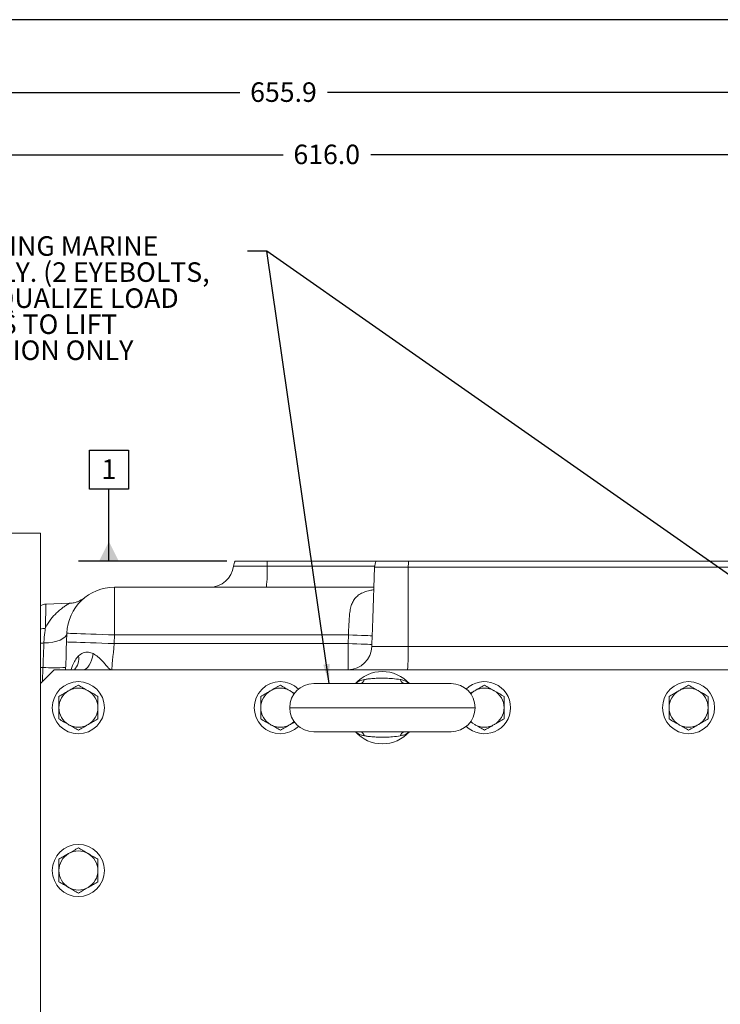
# Model space of a CAD drawing. Units: millimetres. Extents: x 11 to 1180, y 1 to 832.
# Drawn here: x 410 to 518, y 681 to 832 of the extents above; entities that cross this region are included whole.
import ezdxf

# ---------------------------------------------------------------- set-up
doc = ezdxf.new("R2010")
doc.units = ezdxf.units.MM
doc.layers.add('SLD-0', color=7, linetype='Continuous')
doc.styles.add('SLDTEXTSTYLE1', font='TXT', dxfattribs={"width": 0.605})
doc.dimstyles.new('SLDDIMSTYLE0', dxfattribs={"dimtxt": 3, "dimasz": 3, "dimexe": 0, "dimexo": 0.0625, "dimgap": 0.75, "dimtad": 0, "dimdec": 1, "dimlfac": 3, "dimrnd": 1e-09, "dimzin": 4, "dimdsep": 46, "dimtxsty": 'SLDTEXTSTYLE1', "dimsah": 1, "dimcen": 0.09, "dimadec": 0, "dimazin": 0, "dimtfac": 1, "dimtdec": 3, "dimtofl": 0, "dimtmove": 0, "dimatfit": 3, "dimfxl": 0, "dimfrac": 2, "dimtolj": 1, "dimtzin": 12, "dimarcsym": 0})
doc.dimstyles.new('SLDDIMSTYLE1', dxfattribs={"dimtxt": 3, "dimasz": 3, "dimexe": 0, "dimexo": 0.0625, "dimgap": 0.75, "dimtad": 0, "dimdec": 1, "dimlfac": 3, "dimrnd": 1e-09, "dimzin": 12, "dimdsep": 46, "dimtxsty": 'SLDTEXTSTYLE1', "dimsah": 1, "dimcen": 0.09, "dimadec": 0, "dimazin": 0, "dimtfac": 1, "dimtdec": 3, "dimtofl": 0, "dimtmove": 0, "dimatfit": 3, "dimfxl": 0, "dimfrac": 2, "dimtolj": 1, "dimtzin": 12, "dimarcsym": 0})
doc.dimstyles.new('SLDDIMSTYLE4', dxfattribs={"dimtxt": 0, "dimasz": 3, "dimexe": 0, "dimexo": 0.0625, "dimgap": 0, "dimtad": 0, "dimtih": 1, "dimtoh": 1, "dimdec": 0, "dimrnd": 1e-09, "dimzin": 0, "dimdsep": 46, "dimtxsty": 'Standard', "dimsah": 1, "dimcen": 0.09, "dimadec": 0, "dimazin": 0, "dimtfac": 3, "dimtdec": 0, "dimtofl": 0, "dimtmove": 0, "dimatfit": 3, "dimfxl": 0, "dimfrac": 2, "dimtolj": 1, "dimtzin": 0, "dimarcsym": 0})

# ---------------------------------------------------------------- blocks, each defined once
blk = doc.blocks.new('*D61')
at = {"layer": 'SLD-0'}
for p, q in [((354.57, 733.5), (354.57, 814.42)), ((559.91, 808.14), (559.91, 814.42)), ((354.57, 811.25), (450.5, 811.25)), ((559.91, 811.25), (463.98, 811.25))]:
    blk.add_line(p, q, dxfattribs=at)
for points in [[(354.57, 811.25), (357.57, 810.79), (357.57, 811.71)], [(559.91, 811.25), (556.91, 811.71), (556.91, 810.79)]]:
    blk.add_solid(points, dxfattribs=at)
at = {"layer": 'SLD-0', "insert": (452.09, 812.82), "char_height": 3, "attachment_point": 1, "style": 'SLDTEXTSTYLE1'}
blk.add_mtext('616.0', dxfattribs=at)
blk = doc.blocks.new('*D63')
at = {"layer": 'SLD-0'}
for p, q in [((341.28, 754.41), (341.28, 823.98)), ((559.91, 808.14), (559.91, 823.98)), ((341.28, 820.81), (443.86, 820.81)), ((559.91, 820.81), (457.34, 820.81))]:
    blk.add_line(p, q, dxfattribs=at)
for points in [[(341.28, 820.81), (344.28, 820.35), (344.28, 821.27)], [(559.91, 820.81), (556.91, 821.27), (556.91, 820.35)]]:
    blk.add_solid(points, dxfattribs=at)
at = {"layer": 'SLD-0', "insert": (445.45, 822.38), "char_height": 3, "attachment_point": 1, "style": 'SLDTEXTSTYLE1'}
blk.add_mtext('655.9', dxfattribs=at)
blk = doc.blocks.new('SW_NOTE_30')
at = {"layer": 'SLD-0', "color": 0, "char_height": 3, "attachment_point": 1, "style": 'SLDTEXTSTYLE1'}
for s, insert in [('EYEBOLTS FOR LIFTING MARINE', (-74.24, 2.3)), ('TRANSMISSION ONLY. (2 EYEBOLTS,', (-74.24, -1.7)), ('ONE EACH SIDE). EQUALIZE LOAD', (-74.24, -5.7)), ('ON BOTH EYEBOLTS TO LIFT', (-74.24, -9.7)), ('MARINE TRANSMISSION ONLY', (-74.24, -13.7))]:
    blk.add_mtext(s, dxfattribs=dict(at, insert=insert))
blk = doc.blocks.new('SW_DATUMTAG_4')
at = {"layer": 'SLD-0', "color": 0}
for p, q in [((-1.85, -0.7), (-1.85, 5.3)), ((-1.85, 5.3), (4.15, 5.3)), ((4.15, 5.3), (4.15, -0.7)), ((4.15, -0.7), (-1.85, -0.7)), ((1.15, -11.75), (1.15, -0.7)), ((19.26, -11.75), (-3.53, -11.75))]:
    blk.add_line(p, q, dxfattribs=at)
blk.add_solid([(2.65, -11.75), (-0.35, -11.75), (1.15, -8.75)], dxfattribs=at)
at = {"layer": 'SLD-0', "color": 0, "insert": (0, 3.87, -46.39), "char_height": 3, "attachment_point": 1, "style": 'SLDTEXTSTYLE1'}
blk.add_mtext('1', dxfattribs=at)

msp = doc.modelspace()

# ---------------------------------------------------------------- linework, layer by layer
at = {"color": 7, "linetype": 'Continuous', "lineweight": 15}
for p, q in [((406.8979, 753.1432), (413.2479, 753.1432)), ((413.2479, 736.3253), (413.2479, 753.1432)), ((448.07, 748.8765), (443.1488, 748.8765)), ((464.8155, 748.8765), (448.07, 748.8765)), ((469.7366, 748.8765), (464.8155, 748.8765)), ((559.9146, 748.8765), (469.7366, 748.8765)), ((464.5488, 747.9463), (464.2738, 740.0718)), ((469.7125, 735.7485), (469.7273, 747.9463)), ((559.9146, 747.9463), (469.7273, 747.9463)), ((424.6387, 737.5432), (424.6387, 744.8765)), ((424.6387, 744.8765), (464.4416, 744.8765)), ((417.7045, 742.4004), (414.1118, 742.2749)), ((420.0615, 743.2727), (420.0036, 743.2264)), ((464.2743, 740.0718), (464.2714, 739.9991)), ((417.2632, 736.4658), (417.3098, 737.7991)), ((424.6387, 737.5432), (424.5921, 736.2098)), ((424.5921, 736.2098), (460.4759, 736.2098)), ((460.5225, 737.5432), (424.6387, 737.5432)), ((460.4759, 736.2098), (460.5225, 737.5432)), ((464.1846, 737.4152), (464.1381, 736.0819)), ((464.1372, 735.7485), (469.7125, 735.7485)), ((469.7125, 735.7485), (559.9146, 735.7485)), ((413.2479, 732.5587), (413.2479, 730.0765)), ((415.3813, 732.2098), (413.2479, 730.0765)), ((704.4479, 732.2098), (415.3813, 732.2098)), ((413.2479, 730.0765), (413.2479, 647.6765)), ((452.2975, 728.5611), (451.5813, 728.9746)), ((455.2146, 730.0765), (476.2813, 730.0765)), ((479.1984, 724.1919), (479.9146, 723.7784)), ((476.2813, 722.6765), (455.2146, 722.6765))]:
    msp.add_line(p, q, dxfattribs=at)
at = {"color": 8, "linetype": 'Continuous', "lineweight": 15}
for p, q in [((442.8948, 748.1118), (448.0611, 748.1118)), ((448.0611, 748.1118), (464.5614, 748.1118)), ((469.7273, 747.9463), (464.5488, 747.9463)), ((413.6491, 732.5479), (413.5742, 730.4028)), ((479.9813, 726.3765), (451.5146, 726.3765))]:
    msp.add_line(p, q, dxfattribs=at)
at = {"color": 7, "linetype": 'Continuous', "lineweight": 15, "flags": 128}
for points in [[(413.7805, 736.3081), (414.4833, 736.3479), (415.1484, 736.439), (415.7542, 736.5784), (416.2812, 736.7618), (416.7124, 736.9832), (417.0338, 737.2354), (417.2351, 737.5104), (417.3098, 737.7991)], [(424.6387, 737.5432), (423.682, 737.5766), (422.7418, 737.6094), (421.834, 737.6411), (420.9742, 737.6711), (420.1771, 737.699), (419.4564, 737.7241), (418.8243, 737.7462), (418.2917, 737.7648), (417.8677, 737.7796), (417.5595, 737.7904), (417.3725, 737.7969), (417.3098, 737.7991)], [(417.1146, 732.2098), (417.1439, 733.0487), (417.183, 734.1678), (417.2229, 735.3108), (417.2632, 736.4658)], [(417.2632, 736.4658), (417.3259, 736.4636), (417.5129, 736.4571), (417.8211, 736.4463), (418.2451, 736.4315), (418.7777, 736.4129), (419.4098, 736.3908), (420.1306, 736.3656), (420.9277, 736.3378), (421.7875, 736.3078), (422.6952, 736.2761), (423.6355, 736.2433), (424.5921, 736.2098)], [(424.5921, 736.2098), (424.5234, 735.5153), (424.4567, 734.8418), (424.3942, 734.2098), (424.3377, 733.6387), (424.2889, 733.1457), (424.2493, 732.7457), (424.2202, 732.4511), (424.2023, 732.2706), (424.1963, 732.2098)], [(460.4759, 736.2098), (461.175, 736.1854), (461.8483, 736.1619), (462.4713, 736.1401), (463.0209, 736.1209), (463.4772, 736.105), (463.8231, 736.0929), (464.0462, 736.0851), (464.1381, 736.0819)], [(460.5225, 737.5432), (461.2215, 737.5188), (461.8948, 737.4952), (462.5177, 737.4735), (463.0673, 737.4543), (463.5235, 737.4383), (463.8695, 737.4262), (464.0926, 737.4184), (464.1846, 737.4152)], [(421.3538, 734.6711), (421.2523, 734.1526), (421.1163, 733.6752), (420.9491, 733.2503), (420.7546, 732.8878), (420.5374, 732.5966), (420.3027, 732.3835), (420.0562, 732.2535), (419.8036, 732.2098)], [(452.1911, 728.5092), (451.9075, 728.7566), (451.5813, 728.9746)], [(479.3047, 728.5092), (479.5883, 728.7566), (479.9146, 728.9746)], [(452.1911, 724.2438), (451.9075, 723.9965), (451.5813, 723.7784)], [(479.9146, 723.7784), (479.5883, 723.9965), (479.3047, 724.2438)]]:
    msp.add_lwpolyline(points, dxfattribs=at)
at = {"color": 7, "linetype": 'Continuous', "lineweight": 15}
for centre in [(419.0813, 726.3765), (512.7479, 726.3765), (419.0813, 701.3765)]:
    msp.add_circle(centre, 4, dxfattribs=at)
for centre, radius, start, end in [((444.8809, 747.8765), 2, 150, 173.243673), ((496.4232, 747.9332), 48.3624, 178.882341, 179.788372), ((466.5476, 747.8765), 2, 150, 178), ((519.6688, 747.9117), 49.9415, 178.893052, 179.960301), ((439.2536, 748.5432), 3.6667, 270, 353.243673), ((425.8045, 747.3659), 22.2691, 353.581776, 1.919566), ((424.6387, 737.5432), 7.3333, 90, 178), ((414.1816, 740.2762), 2, 92, 117.829791), ((417.5649, 746.398), 4, 289.9679, 308.619872), ((414.0008, 735.5711), 2.9794, 89.868912, 104.635939), ((413.8574, 731.8442), 4.4646, 90.987293, 97.845997), ((460.4776, 735.8716), 3.6617, 270.06799, 358.074679), ((444.5752, 734.8853), 25.1521, 353.893843, 1.966844), ((411.988, 678.1658), 54.4074, 88.250348, 88.67302), ((415.3023, 757.143), 24.6506, 266.154656, 274.244649), ((465.7479, 726.3765), 5.55, 41.810315, 138.189685), ((450.0813, 726.3765), 4, 45.739904, 314.260096), ((462.1903, 730.8998), 0.8367, 280.247348, 346.099147), ((469.3055, 730.8998), 0.8367, 193.900853, 259.752652), ((481.4146, 726.3765), 4, 0, 134.260096), ((419.0813, 726.3765), 3, 120, 180), ((419.0813, 726.3765), 3, 60, 120), ((419.0813, 726.3765), 3, 0, 60), ((450.0813, 726.3765), 3, 120, 180), ((450.0813, 726.3765), 3, 60, 120), ((455.2146, 726.3765), 3.7, 90, 180), ((476.2813, 726.3765), 3.7, 0, 90), ((481.4146, 726.3765), 3, 60, 120), ((481.4146, 726.3765), 3, 0, 60), ((512.7479, 726.3765), 3, 120, 180), ((512.7479, 726.3765), 3, 60, 120), ((512.7479, 726.3765), 3, 0, 60), ((419.0813, 726.3765), 3, 180, 240), ((419.0813, 726.3765), 3, 300, 0), ((450.0813, 726.3765), 3, 180, 240), ((455.2146, 726.3765), 3.7, 180, 270), ((476.2813, 726.3765), 3.7, 270, 0), ((481.4146, 726.3765), 4, 225.739904, 0), ((481.4146, 726.3765), 3, 300, 0), ((512.7479, 726.3765), 3, 180, 240), ((512.7479, 726.3765), 3, 300, 0), ((419.0813, 726.3765), 3, 240, 300), ((450.0813, 726.3765), 3, 240, 300), ((465.7479, 726.3765), 5.55, 221.810315, 318.189685), ((462.1903, 721.8532), 0.8367, 13.900797, 79.752594), ((469.3055, 721.8532), 0.8367, 100.247406, 166.099203), ((481.4146, 726.3765), 3, 240, 300), ((512.7479, 726.3765), 3, 240, 300), ((419.0813, 701.3765), 3, 120, 180), ((419.0813, 701.3765), 3, 60, 120), ((419.0813, 701.3765), 3, 0, 60), ((419.0813, 701.3765), 3, 180, 240), ((419.0813, 701.3765), 3, 300, 0), ((419.0813, 701.3765), 3, 240, 300)]:
    msp.add_arc(centre, radius, start, end, dxfattribs=at)
at = {"color": 8, "linetype": 'Continuous', "lineweight": 15}
msp.add_arc((416.7391, 733.8745), 2.4011, 316.11075, 10.877782, dxfattribs=at)
for points, knots in [([(460.5225, 737.5432), (460.5324, 737.7361), (460.5616, 738.3077), (460.6041, 739.2599), (460.6644, 740.3038), (460.7698, 741.2426), (460.9425, 742.0311), (461.2199, 742.7148), (461.6235, 743.2914), (462.1889, 743.7669), (462.9363, 744.1345), (463.6944, 744.3682), (464.2303, 744.4542), (464.4279, 744.4859)], [0, 0, 0, 0, 0.05488406, 0.16261216, 0.2730396, 0.36582896, 0.46078407, 0.54658331, 0.63503593, 0.73017673, 0.82881975, 0.93687291, 1, 1, 1, 1]), ([(464.2714, 739.9991), (464.2711, 739.991), (464.2486, 739.4269), (464.2246, 738.5593), (464.1947, 737.7042), (464.1846, 737.4152)], [0, 0, 0, 0, 0.009606522, 0.66532052, 1, 1, 1, 1]), ([(417.9785, 732.2098), (417.9808, 732.2185), (418.095, 732.649), (418.3955, 733.3444), (418.7982, 734.0323), (419.0395, 734.2707), (419.0971, 734.3276)], [0, 0, 0, 0, 0.0108187, 0.53627594, 0.88927984, 1, 1, 1, 1]), ([(461.6523, 730.0765), (461.6966, 730.1218), (461.943, 730.3742), (462.4133, 730.5679), (462.8647, 730.6682), (463.0025, 730.6988)], [0, 0, 0, 0, 0.13195926, 0.73510103, 1, 1, 1, 1]), ([(468.4934, 730.6988), (468.5255, 730.6924), (468.8462, 730.6282), (469.3464, 730.4984), (469.6675, 730.1975), (469.7966, 730.0765)], [0, 0, 0, 0, 0.06240383, 0.62284445, 1, 1, 1, 1]), ([(463.0025, 722.0542), (462.8408, 722.0909), (462.3693, 722.198), (461.9071, 722.405), (461.677, 722.644), (461.6457, 722.6765)], [0, 0, 0, 0, 0.31091524, 0.90629198, 1, 1, 1, 1]), ([(469.8594, 722.6765), (469.8465, 722.6628), (469.6542, 722.4589), (469.2109, 722.2256), (468.7118, 722.1064), (468.4934, 722.0542)], [0, 0, 0, 0, 0.03882856, 0.57928524, 1, 1, 1, 1])]:
    msp.add_open_spline(points, degree=3, knots=knots, dxfattribs=at)
at = {"color": 7, "linetype": 'Continuous', "lineweight": 15}
for points, knots in [([(414.0076, 738.5505), (414.0355, 738.6103), (414.2761, 739.1244), (414.8334, 739.9859), (415.6277, 740.8545), (416.3382, 741.4715), (416.9134, 741.9006), (417.3576, 742.193), (417.6471, 742.3676), (417.6854, 742.3895), (417.7045, 742.4004)], [0, 0, 0, 0, 0.02494906, 0.21461979, 0.40464869, 0.53401803, 0.66365085, 0.79245593, 0.89633045, 1, 1, 1, 1]), ([(414.1118, 742.2749), (414.1111, 742.2481), (414.1096, 742.1937), (414.0973, 741.7554), (414.0779, 741.0629), (414.0546, 740.2293), (414.0306, 739.3718), (414.0153, 738.8254), (414.0076, 738.5505)], [0, 0, 0, 0, 0.18675862, 0.37893282, 0.56569057, 0.75786223, 0.87822837, 1, 1, 1, 1]), ([(418.928, 742.6485), (418.8694, 742.6246), (418.6203, 742.5232), (418.2066, 742.4335), (417.8519, 742.4103), (417.7027, 742.4006)], [0, 0, 0, 0, 0.15119608, 0.64297785, 1, 1, 1, 1]), ([(414.0076, 738.5505), (413.9424, 738.1162), (413.8368, 737.4115), (413.7961, 736.614), (413.7805, 736.3081)], [0, 0, 0, 0, 0.61641471, 1, 1, 1, 1]), ([(413.2479, 736.267), (413.2479, 735.7559), (413.2479, 734.7188), (413.2479, 733.4481), (413.2479, 732.7209), (413.2479, 732.5587)], [0, 0, 0, 0, 0.43018373, 0.87284512, 1, 1, 1, 1]), ([(413.7805, 736.3081), (413.7623, 735.7872), (413.7254, 734.7302), (413.6804, 733.4428), (413.6548, 732.7088), (413.6491, 732.5479)], [0, 0, 0, 0, 0.43142989, 0.87537009, 1, 1, 1, 1]), ([(460.4819, 732.2098), (460.4803, 732.2296), (460.4762, 732.2791), (460.4723, 732.7605), (460.4711, 733.6641), (460.4724, 734.8618), (460.4747, 735.7606), (460.4759, 736.2098)], [0, 0, 0, 0, 0.1426602, 0.35659675, 0.57092658, 0.78550478, 1, 1, 1, 1]), ([(419.0971, 734.3276), (419.3274, 734.4979), (419.7892, 734.8393), (420.6176, 734.963), (421.1207, 734.7635), (421.3538, 734.6711)], [0, 0, 0, 0, 0.34813912, 0.69801795, 1, 1, 1, 1]), ([(421.3538, 734.6711), (421.6082, 734.5173), (422.1229, 734.2059), (422.7322, 733.5977), (423.2122, 733.0158), (423.519, 732.6424), (423.7656, 732.3985), (423.9664, 732.2513), (424.1183, 732.2101), (424.1951, 732.2098), (424.1963, 732.2098)], [0, 0, 0, 0, 0.17297329, 0.35007263, 0.51576273, 0.68649306, 0.75334152, 0.87421071, 0.99797552, 1, 1, 1, 1]), ([(464.1381, 736.0819), (464.1368, 736.0449), (464.1345, 735.9733), (464.1323, 735.8761), (464.1319, 735.806), (464.1331, 735.7708), (464.1347, 735.7527), (464.1362, 735.7502), (464.1372, 735.7485)], [0, 0, 0, 0, 0.25955568, 0.5015071, 0.71271585, 0.83526737, 0.89208668, 1, 1, 1, 1]), ([(463.0025, 730.6988), (463.1772, 730.7274), (463.6145, 730.7989), (464.3592, 730.8626), (465.2746, 730.9102), (466.2624, 730.9083), (467.3805, 730.8542), (468.1041, 730.7532), (468.4934, 730.6988)], [0, 0, 0, 0, 0.10069573, 0.25195945, 0.40355592, 0.59215068, 0.78055389, 1, 1, 1, 1]), ([(417.5813, 728.9746), (417.5457, 728.9541), (417.2765, 728.7986), (416.7688, 728.5055), (416.3118, 728.2417), (416.0813, 728.1086)], [0, 0, 0, 0, 0.07009221, 0.53078515, 1, 1, 1, 1]), ([(419.0813, 729.8406), (418.8377, 729.7), (418.346, 729.4161), (417.8377, 729.1226), (417.5813, 728.9746)], [0, 0, 0, 0, 0.49545674, 1, 1, 1, 1]), ([(420.5813, 728.9746), (420.5457, 728.9951), (420.2765, 729.1506), (419.7688, 729.4437), (419.3118, 729.7075), (419.0813, 729.8406)], [0, 0, 0, 0, 0.07008732, 0.53078032, 1, 1, 1, 1]), ([(422.0813, 728.1086), (421.8377, 728.2492), (421.346, 728.5331), (420.8377, 728.8265), (420.5813, 728.9746)], [0, 0, 0, 0, 0.49545432, 1, 1, 1, 1]), ([(448.5813, 728.9746), (448.5457, 728.9541), (448.2765, 728.7986), (447.7688, 728.5055), (447.3118, 728.2417), (447.0813, 728.1086)], [0, 0, 0, 0, 0.07009221, 0.53078515, 1, 1, 1, 1]), ([(450.0813, 729.8406), (449.8377, 729.7), (449.346, 729.4161), (448.8377, 729.1226), (448.5813, 728.9746)], [0, 0, 0, 0, 0.49545915, 1, 1, 1, 1]), ([(451.5813, 728.9746), (451.5457, 728.9951), (451.2765, 729.1506), (450.7688, 729.4437), (450.3118, 729.7075), (450.0813, 729.8406)], [0, 0, 0, 0, 0.07009221, 0.53078515, 1, 1, 1, 1]), ([(479.9146, 728.9746), (479.879, 728.9541), (479.6436, 728.8181), (479.4098, 728.6832), (479.2114, 728.5686)], [0, 0, 0, 0, 0.15107307, 1, 1, 1, 1]), ([(481.4146, 729.8406), (481.171, 729.7), (480.6793, 729.4161), (480.171, 729.1226), (479.9146, 728.9746)], [0, 0, 0, 0, 0.49545915, 1, 1, 1, 1]), ([(482.9146, 728.9746), (482.879, 728.9951), (482.6098, 729.1506), (482.1021, 729.4437), (481.6452, 729.7075), (481.4146, 729.8406)], [0, 0, 0, 0, 0.07008993, 0.530784, 1, 1, 1, 1]), ([(484.4146, 728.1086), (484.171, 728.2492), (483.6793, 728.5331), (483.171, 728.8265), (482.9146, 728.9746)], [0, 0, 0, 0, 0.49545673, 1, 1, 1, 1]), ([(511.2479, 728.9746), (511.2124, 728.9541), (510.9431, 728.7986), (510.4355, 728.5055), (509.9785, 728.2417), (509.7479, 728.1086)], [0, 0, 0, 0, 0.07008976, 0.53078514, 1, 1, 1, 1]), ([(512.7479, 729.8406), (512.5043, 729.7), (512.0126, 729.4161), (511.5044, 729.1226), (511.2479, 728.9746)], [0, 0, 0, 0, 0.49545915, 1, 1, 1, 1]), ([(514.2479, 728.9746), (514.2124, 728.9951), (513.9431, 729.1506), (513.4355, 729.4437), (512.9785, 729.7075), (512.7479, 729.8406)], [0, 0, 0, 0, 0.07008976, 0.53078514, 1, 1, 1, 1]), ([(515.7479, 728.1086), (515.5043, 728.2492), (515.0126, 728.5331), (514.5044, 728.8265), (514.2479, 728.9746)], [0, 0, 0, 0, 0.49545915, 1, 1, 1, 1]), ([(416.0813, 728.1086), (416.0813, 727.6631), (416.0813, 727.0917), (416.0813, 726.5056), (416.0813, 726.3765)], [0, 0, 0, 0, 0.7796356, 1, 1, 1, 1]), ([(422.0813, 726.3765), (422.0813, 726.5056), (422.0813, 727.0917), (422.0813, 727.6631), (422.0813, 728.1086)], [0, 0, 0, 0, 0.2203644, 1, 1, 1, 1]), ([(447.0813, 728.1086), (447.0813, 727.6631), (447.0813, 727.0917), (447.0813, 726.5056), (447.0813, 726.3765)], [0, 0, 0, 0, 0.7796356, 1, 1, 1, 1]), ([(484.4146, 726.3765), (484.4146, 726.5056), (484.4146, 727.0917), (484.4146, 727.6631), (484.4146, 728.1086)], [0, 0, 0, 0, 0.2203644, 1, 1, 1, 1]), ([(509.7479, 728.1086), (509.7479, 727.6631), (509.7479, 727.0917), (509.7479, 726.5056), (509.7479, 726.3765)], [0, 0, 0, 0, 0.7796356, 1, 1, 1, 1]), ([(515.7479, 726.3765), (515.7479, 726.5056), (515.7479, 727.0917), (515.7479, 727.6631), (515.7479, 728.1086)], [0, 0, 0, 0, 0.2203644, 1, 1, 1, 1]), ([(416.0813, 726.3765), (416.0813, 725.9053), (416.0813, 725.3189), (416.0813, 724.7552), (416.0813, 724.6445)], [0, 0, 0, 0, 0.80364843, 1, 1, 1, 1]), ([(422.0813, 724.6445), (422.0813, 724.7552), (422.0813, 725.3189), (422.0813, 725.9053), (422.0813, 726.3765)], [0, 0, 0, 0, 0.19635157, 1, 1, 1, 1]), ([(447.0813, 726.3765), (447.0813, 725.9053), (447.0813, 725.3189), (447.0813, 724.7552), (447.0813, 724.6445)], [0, 0, 0, 0, 0.80364843, 1, 1, 1, 1]), ([(484.4146, 724.6445), (484.4146, 724.7552), (484.4146, 725.3189), (484.4146, 725.9053), (484.4146, 726.3765)], [0, 0, 0, 0, 0.19635157, 1, 1, 1, 1]), ([(509.7479, 726.3765), (509.7479, 725.9053), (509.7479, 725.3189), (509.7479, 724.7552), (509.7479, 724.6445)], [0, 0, 0, 0, 0.80364843, 1, 1, 1, 1]), ([(515.7479, 724.6445), (515.7479, 724.7552), (515.7479, 725.3189), (515.7479, 725.9053), (515.7479, 726.3765)], [0, 0, 0, 0, 0.19635157, 1, 1, 1, 1]), ([(416.0813, 724.6445), (416.3249, 724.5038), (416.8165, 724.2199), (417.3248, 723.9265), (417.5813, 723.7784)], [0, 0, 0, 0, 0.49545432, 1, 1, 1, 1]), ([(420.5813, 723.7784), (420.6168, 723.799), (420.8861, 723.9544), (421.3937, 724.2475), (421.8507, 724.5113), (422.0813, 724.6445)], [0, 0, 0, 0, 0.070091855, 0.530785149, 1, 1, 1, 1]), ([(447.0813, 724.6445), (447.3249, 724.5038), (447.8165, 724.2199), (448.3248, 723.9265), (448.5813, 723.7784)], [0, 0, 0, 0, 0.49545432, 1, 1, 1, 1]), ([(451.5813, 723.7784), (451.6168, 723.799), (451.8523, 723.9349), (452.086, 724.0699), (452.2845, 724.1844)], [0, 0, 0, 0, 0.15106783, 1, 1, 1, 1]), ([(482.9146, 723.7784), (482.9501, 723.799), (483.2194, 723.9544), (483.7271, 724.2475), (484.184, 724.5113), (484.4146, 724.6445)], [0, 0, 0, 0, 0.070091855, 0.530785149, 1, 1, 1, 1]), ([(509.7479, 724.6445), (509.9915, 724.5038), (510.4832, 724.2199), (510.9915, 723.9265), (511.2479, 723.7784)], [0, 0, 0, 0, 0.49545673, 1, 1, 1, 1]), ([(514.2479, 723.7784), (514.2835, 723.799), (514.5527, 723.9544), (515.0604, 724.2475), (515.5174, 724.5113), (515.7479, 724.6445)], [0, 0, 0, 0, 0.07008941, 0.53078273, 1, 1, 1, 1]), ([(417.5813, 723.7784), (417.6168, 723.7579), (417.8861, 723.6024), (418.3937, 723.3094), (418.8507, 723.0455), (419.0813, 722.9124)], [0, 0, 0, 0, 0.07008801, 0.53078285, 1, 1, 1, 1]), ([(419.0813, 722.9124), (419.3249, 723.0531), (419.8165, 723.3369), (420.3248, 723.6304), (420.5813, 723.7784)], [0, 0, 0, 0, 0.49545915, 1, 1, 1, 1]), ([(448.5813, 723.7784), (448.6168, 723.7579), (448.8861, 723.6024), (449.3937, 723.3094), (449.8507, 723.0455), (450.0813, 722.9124)], [0, 0, 0, 0, 0.07008767, 0.53078514, 1, 1, 1, 1]), ([(450.0813, 722.9124), (450.3249, 723.0531), (450.8165, 723.3369), (451.3248, 723.6304), (451.5813, 723.7784)], [0, 0, 0, 0, 0.49545432, 1, 1, 1, 1]), ([(479.9146, 723.7784), (479.9502, 723.7579), (480.2194, 723.6025), (480.7271, 723.3094), (481.184, 723.0455), (481.4146, 722.9124)], [0, 0, 0, 0, 0.07009012, 0.53078274, 1, 1, 1, 1]), ([(481.4146, 722.9124), (481.6582, 723.0531), (482.1499, 723.3369), (482.6582, 723.6304), (482.9146, 723.7784)], [0, 0, 0, 0, 0.49545794, 1, 1, 1, 1]), ([(511.2479, 723.7784), (511.2835, 723.7579), (511.5527, 723.6025), (512.0604, 723.3094), (512.5174, 723.0455), (512.7479, 722.9124)], [0, 0, 0, 0, 0.07009011, 0.53078514, 1, 1, 1, 1]), ([(512.7479, 722.9124), (512.9915, 723.0531), (513.4832, 723.3369), (513.9915, 723.6304), (514.2479, 723.7784)], [0, 0, 0, 0, 0.49545673, 1, 1, 1, 1]), ([(468.4934, 722.0542), (468.1041, 721.9999), (467.3805, 721.8989), (466.2624, 721.8447), (465.2746, 721.8428), (464.3592, 721.8904), (463.6145, 721.9541), (463.1772, 722.0256), (463.0025, 722.0542)], [0, 0, 0, 0, 0.21944609, 0.40784931, 0.59644408, 0.74804054, 0.89930427, 1, 1, 1, 1]), ([(419.0813, 704.8406), (418.8377, 704.7), (418.346, 704.4161), (417.8377, 704.1226), (417.5813, 703.9746)], [0, 0, 0, 0, 0.49545674, 1, 1, 1, 1]), ([(420.5813, 703.9746), (420.5457, 703.9951), (420.2765, 704.1506), (419.7688, 704.4437), (419.3118, 704.7075), (419.0813, 704.8406)], [0, 0, 0, 0, 0.07008626, 0.53078032, 1, 1, 1, 1]), ([(417.5813, 703.9746), (417.5457, 703.9541), (417.2765, 703.7986), (416.7688, 703.5055), (416.3118, 703.2417), (416.0813, 703.1086)], [0, 0, 0, 0, 0.07009256, 0.53078515, 1, 1, 1, 1]), ([(416.0813, 703.1086), (416.0813, 702.6631), (416.0813, 702.0917), (416.0813, 701.5056), (416.0813, 701.3765)], [0, 0, 0, 0, 0.779637, 1, 1, 1, 1]), ([(422.0813, 703.1086), (421.8377, 703.2492), (421.346, 703.5331), (420.8377, 703.8265), (420.5813, 703.9746)], [0, 0, 0, 0, 0.49545432, 1, 1, 1, 1]), ([(422.0813, 701.3765), (422.0813, 701.5056), (422.0813, 702.0917), (422.0813, 702.6631), (422.0813, 703.1086)], [0, 0, 0, 0, 0.220363, 1, 1, 1, 1]), ([(416.0813, 701.3765), (416.0813, 700.9053), (416.0813, 700.3189), (416.0813, 699.7552), (416.0813, 699.6445)], [0, 0, 0, 0, 0.80364733, 1, 1, 1, 1]), ([(422.0813, 699.6445), (422.0813, 699.7552), (422.0813, 700.3189), (422.0813, 700.9053), (422.0813, 701.3765)], [0, 0, 0, 0, 0.19635267, 1, 1, 1, 1]), ([(416.0813, 699.6445), (416.3249, 699.5038), (416.8165, 699.2199), (417.3248, 698.9265), (417.5813, 698.7784)], [0, 0, 0, 0, 0.49545432, 1, 1, 1, 1]), ([(417.5813, 698.7784), (417.6168, 698.7579), (417.8861, 698.6024), (418.3937, 698.3094), (418.8507, 698.0455), (419.0813, 697.9124)], [0, 0, 0, 0, 0.07008801, 0.53078285, 1, 1, 1, 1]), ([(419.0813, 697.9124), (419.3249, 698.0531), (419.8165, 698.3369), (420.3248, 698.6304), (420.5813, 698.7784)], [0, 0, 0, 0, 0.49545915, 1, 1, 1, 1]), ([(420.5813, 698.7784), (420.6168, 698.799), (420.8861, 698.9544), (421.3937, 699.2475), (421.8507, 699.5113), (422.0813, 699.6445)], [0, 0, 0, 0, 0.07009256, 0.53078515, 1, 1, 1, 1])]:
    msp.add_open_spline(points, degree=3, knots=knots, dxfattribs=at)
at = {"layer": 'SLD-0', "color": 7}
msp.add_line((1173, 832), (11, 832), dxfattribs=at)

# ---------------------------------------------------------------- block references
at = {"layer": 'SLD-0'}
for name, p in [('SW_NOTE_30', (445.0202, 796.4508)), ('SW_DATUMTAG_4', (422.6227, 760.6266))]:
    msp.add_blockref(name, p, dxfattribs=at)

# ---------------------------------------------------------------- dimensions: what is measured, and where the dimension line sits
for base, p1, p2, dimstyle, picture, middle in [((341.2813, 820.8096), (559.9146, 806.8741), (341.2813, 753.1432), 'SLDDIMSTYLE1', '*D63', (450.5979, 820.8096)), ((559.9146, 811.2482), (354.5739, 732.2305), (559.9146, 806.8741), 'SLDDIMSTYLE0', '*D61', (457.2443, 811.2482))]:
    dim = msp.add_linear_dim(base=base, p1=p1, p2=p2, dimstyle=dimstyle, dxfattribs=at)
    dim.commit()
    dim.dimension.update_dxf_attribs({"geometry": picture, "text_midpoint": middle, "dimtype": 160})

# ---------------------------------------------------------------- leaders
for points in [[(649.7162, 655.0765), (448.0202, 796.4508), (445.0202, 796.4508)], [(457.5791, 730.0765), (448.0202, 796.4508), (445.0202, 796.4508)]]:
    msp.add_leader(points, dimstyle='SLDDIMSTYLE4', dxfattribs=at)

doc.saveas('drawing.dxf')
